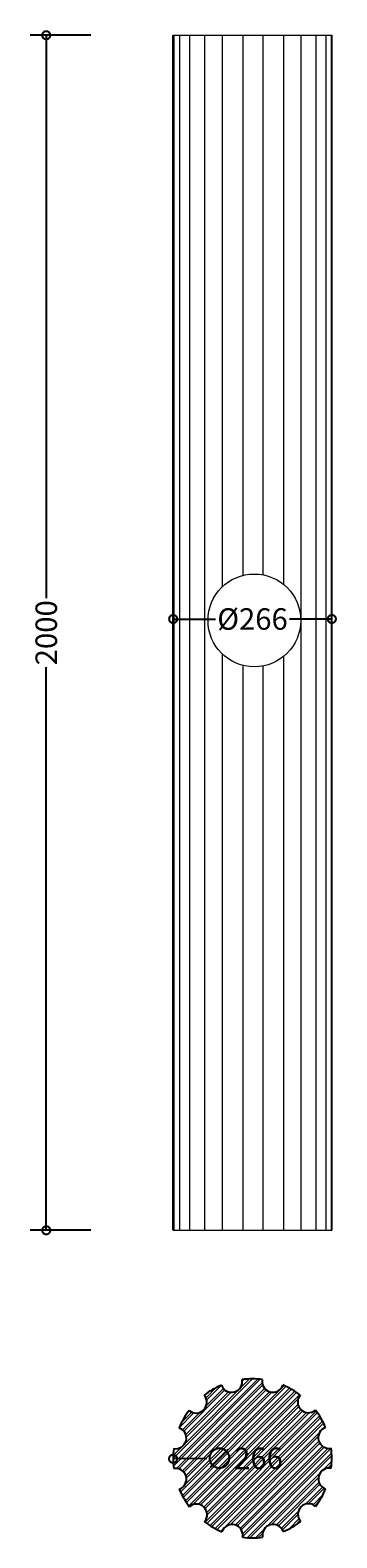
# Model space of a CAD drawing. Units: millimetres. Extents: x -246 to 269, y -518 to 2006.
import ezdxf

# ---------------------------------------------------------------- set-up
doc = ezdxf.new("R2010")
doc.units = ezdxf.units.MM
for name, color, linetype, lineweight in [('AD-Dimension', 8, 'Continuous', 20), ('AD-Drawing', 81, 'Continuous', 20), ('AD-Hatch', 8, 'Continuous', 13)]:
    doc.layers.add(name, color=color, linetype=linetype, lineweight=lineweight)
doc.styles.add('AD_Dimensions Text', font='ARIALN_0.TTF')
doc.dimstyles.new('AD_Dimension', dxfattribs={"dimscale": 0, "dimtxt": 2.4, "dimasz": 1.8, "dimexe": 1.8, "dimexo": 0.625, "dimgap": 0.9, "dimtad": 0, "dimdec": 0, "dimzin": 0, "dimdsep": 46, "dimtxsty": 'AD_Dimensions Text', "dimblk": 'DOTSMALL', "dimblk1": 'DOTSMALL', "dimblk2": 'DOT', "dimcen": 0.9, "dimclrt": 7, "dimadec": 0, "dimazin": 0, "dimtfac": 1, "dimtdec": 0, "dimtofl": 0, "dimtmove": 0, "dimatfit": 3, "dimldrblk": 'DOTSMALL', "dimfxl": 5, "dimfxlon": 1, "dimtolj": 1, "dimtzin": 0, "dimarcsym": 0})

# ---------------------------------------------------------------- blocks, each defined once
blk = doc.blocks.new('_DotSmall')
at = {"color": 0, "linetype": 'ByBlock', "const_width": 0.5}
blk.add_lwpolyline([(-0.0625, 0, 1), (0.0625, 0, 1)], format="xyb", close=True, dxfattribs=at)
blk = doc.blocks.new('*D8')
at = {"layer": 'AD-Dimension', "color": 0, "lineweight": -2, "transparency": 16777216}
for p, q in [((-143.6, 1997.1), (-245.6, 1997.1)), ((-218.6, 1997.1), (-218.6, 1054.9)), ((-218.6, -2.9), (-218.6, 939.4)), ((-143.6, -2.9), (-245.6, -2.9))]:
    blk.add_line(p, q, dxfattribs=at)
at = {"layer": 'AD-Dimension', "color": 0, "lineweight": -2, "transparency": 16777216, "xscale": 27, "yscale": 27, "zscale": 27}
for p, rotation in [((-218.6, 1997.1), 90), ((-218.6, -2.9), 270)]:
    blk.add_blockref('_DotSmall', p, dxfattribs=dict(at, rotation=rotation))
at = {"layer": 'AD-Dimension', "color": 7, "transparency": 16777216, "insert": (-218.6, 997.1), "char_height": 36, "attachment_point": 5, "rotation": 90, "style": 'AD_Dimensions Text'}
blk.add_mtext('\\A1;2000', dxfattribs=at)
blk = doc.blocks.new('_Dot')
at = {"color": 0, "linetype": 'ByBlock', "lineweight": -2}
blk.add_line((-0.5, 0), (-1, 0), dxfattribs=at)
at = {"color": 0, "linetype": 'ByBlock', "const_width": 0.5}
blk.add_lwpolyline([(-0.25, 0, 1), (0.25, 0, 1)], format="xyb", close=True, dxfattribs=at)
blk = doc.blocks.new('*D9')
at = {"layer": 'AD-Dimension', "color": 0, "lineweight": -2, "transparency": 16777216}
for p, q in [((-5.8, 945.1), (-5.8, 1047.1)), ((260.2, 945.1), (260.2, 1047.1)), ((-5.8, 1020.1), (65.1, 1020.1)), ((260.2, 1020.1), (189.3, 1020.1))]:
    blk.add_line(p, q, dxfattribs=at)
at = {"layer": 'AD-Dimension', "color": 0, "lineweight": -2, "transparency": 16777216, "xscale": 27, "yscale": 27, "zscale": 27, "rotation": 180}
blk.add_blockref('_DotSmall', (-5.8, 1020.1), dxfattribs=at)
at = {"layer": 'AD-Dimension', "color": 0, "lineweight": -2, "transparency": 16777216, "xscale": 27, "yscale": 27, "zscale": 27}
blk.add_blockref('_DotSmall', (260.2, 1020.1), dxfattribs=at)
at = {"layer": 'AD-Dimension', "color": 7, "transparency": 16777216, "insert": (127.2, 1020.1), "char_height": 36, "attachment_point": 5, "style": 'AD_Dimensions Text'}
blk.add_mtext('\\A1;%%C266', dxfattribs=at)
blk = doc.blocks.new('*D10')
at = {"layer": 'AD-Dimension', "color": 0, "lineweight": -2, "transparency": 16777216}
blk.add_line((50.6, -385), (-6, -385.3), dxfattribs=at)
at = {"layer": 'AD-Dimension', "color": 0, "lineweight": -2, "transparency": 16777216, "xscale": 27, "yscale": 27, "zscale": 27, "rotation": 180.3002027949521}
blk.add_blockref('_DotSmall', (-6, -385.3), dxfattribs=at)
at = {"layer": 'AD-Dimension', "color": 7, "transparency": 16777216, "insert": (112.7, -384.7), "char_height": 36, "attachment_point": 5, "rotation": 0.3002, "style": 'AD_Dimensions Text'}
blk.add_mtext('\\A1;∅266', dxfattribs=at)

msp = doc.modelspace()

# ---------------------------------------------------------------- hatches: boundary and pattern name
at = {"layer": 'AD-Hatch'}
h = msp.add_hatch(dxfattribs=at)
h.set_pattern_fill('ANSI32', color=256, scale=1.023)
h.set_pattern_definition([(45, (-62.293, -50.417), (-6.8901, 6.8901), []), (45, (-57.699, -50.417), (-6.8901, 6.8901), [])])
h.paths.add_polyline_path([(21, -304.3, 0.063627), (4.2, -333.5, -0.934812), (-5, -368.1, 0.063627), (-4.9, -401.8, -0.934812), (4.4, -436.3, 0.063627), (21.3, -465.4, -0.934812), (46.7, -490.6, 0.063627), (75.9, -507.4, -0.934812), (110.4, -516.6, 0.063627), (144.1, -516.5, -0.934812), (178.6, -507.1, 0.063627), (207.8, -490.2, -0.934812), (233, -464.9, 0.063627), (249.8, -435.7, -0.934812), (258.9, -401.1, 0.063627), (258.8, -367.4, -0.934812), (249.5, -332.9, 0.063627), (232.6, -303.8, -0.934812), (207.3, -278.6, 0.063627), (178, -261.8, -0.934812), (143.5, -252.6, 0.063627), (109.8, -252.7, -0.934812), (75.3, -262.1, 0.063627), (46.1, -279, -0.934812)])

# ---------------------------------------------------------------- linework, layer by layer
at = {"layer": 'AD-Dimension'}
msp.add_circle((130.3, 1017.7), 77.7, dxfattribs=at)
at = {"layer": 'AD-Drawing', "linetype": 'Continuous', "lineweight": 25}
for p, q in [((-5.8, -2.9), (-5.8, 1997.1)), ((260.2, -2.9), (260.2, 1997.1))]:
    msp.add_line(p, q, dxfattribs=at)
at = {"layer": 'AD-Drawing'}
for p, q in [((-5.8, 1997.1), (260.2, 1997.1)), ((-4.6, 1997.1), (-4.6, -2.9)), ((4.7, 1997.1), (4.7, -2.9)), ((21.6, 1997.1), (21.6, -2.9)), ((46.9, 1997.1), (46.9, -2.9)), ((76.2, 1997.1), (76.2, 1073.4)), ((110.7, 1997.1), (110.7, 1092.9)), ((144.4, 1997.1), (144.4, 1094.1)), ((178.9, 1997.1), (178.9, 1078.4)), ((208, 1997.1), (208, -2.9)), ((233.2, 1997.1), (233.2, -2.9)), ((250, 1997.1), (250, -2.9)), ((259.2, 1997.1), (259.2, -2.9)), ((76.2, 961.9), (76.2, -2.9)), ((110.7, 942.5), (110.7, -2.9)), ((144.4, 941.2), (144.4, -2.9)), ((178.9, 957), (178.9, -2.9)), ((-5.8, -2.9), (260.2, -2.9))]:
    msp.add_line(p, q, dxfattribs=at)
at = {"layer": 'AD-Drawing', "linetype": 'Continuous', "lineweight": 25}
for centre, radius, start, end in [((127, -384.6), 133, 82.8582, 97.4208), ((127, -384.6), 133, 112.8582, 127.4208), ((92.2, -256.2), 17.9, 198.9989, 11.2801), ((161.1, -256.1), 17.9, 168.9989, 341.2801), ((127, -384.6), 133, 52.8582, 67.4208), ((32.7, -290.8), 17.9, 228.9989, 41.2801), ((220.8, -290.3), 17.9, 138.9989, 311.2801), ((127, -384.6), 133, 142.8582, 157.4208), ((127, -384.6), 133, 22.8582, 37.4208), ((-1.6, -350.5), 17.9, 258.9989, 71.2801), ((255.3, -349.9), 17.9, 108.9989, 281.2801), ((127, -384.6), 133, 172.8582, 187.4208), ((127, -384.6), 133, 352.8582, 7.4208), ((-1.4, -419.3), 17.9, 288.9989, 101.2801), ((255.5, -418.7), 17.9, 78.9989, 251.2801), ((127, -384.6), 133, 202.8582, 217.4208), ((127, -384.6), 133, 322.8582, 337.4208), ((33.2, -478.9), 17.9, 318.9989, 131.2801), ((221.2, -478.4), 17.9, 48.9989, 221.2801), ((127, -384.6), 133, 232.8582, 247.4208), ((92.9, -513.1), 17.9, 348.9989, 161.2801), ((161.7, -513), 17.9, 18.9989, 191.2801), ((127, -384.6), 133, 292.8582, 307.4208), ((127, -384.6), 133, 262.8582, 277.4208)]:
    msp.add_arc(centre, radius, start, end, dxfattribs=at)

# ---------------------------------------------------------------- dimensions: what is measured, and where the dimension line sits
at = {"layer": 'AD-Dimension'}
dim = msp.add_linear_dim(base=(-218.6, -2.9), p1=(-5.8, 1997.1), p2=(-5.8, -2.9), angle=90, dimstyle='AD_Dimension', override={"dimscale": 0, "dimtix": 0, "dimtofl": 0, "dimtmove": 0, "dimatfit": 3}, dxfattribs=at)
dim.commit()
dim.dimension.update_dxf_attribs({"geometry": '*D8', "text_midpoint": (-218.6, 997.1)})
dim = msp.add_linear_dim(base=(260.2, 1020.1), p1=(-5.8, -2.9), p2=(260.2, -2.9), text='%%C<>', dimstyle='AD_Dimension', override={"dimscale": 0, "dimtix": 0, "dimtofl": 0, "dimtmove": 0, "dimatfit": 3}, dxfattribs=at)
dim.commit()
dim.dimension.update_dxf_attribs({"geometry": '*D9', "text_midpoint": (127.2, 1020.1)})
dim = msp.add_diameter_dim_2p(p1=(260, -383.9), p2=(-6, -385.3), dimstyle='AD_Dimension', override={"dimscale": 0, "dimtix": 0, "dimtofl": 0, "dimtmove": 0, "dimatfit": 3}, dxfattribs=at)
dim.commit()
dim.dimension.update_dxf_attribs({"geometry": '*D10', "text_midpoint": (112.7, -384.7), "dimtype": 131})

doc.saveas('drawing.dxf')
